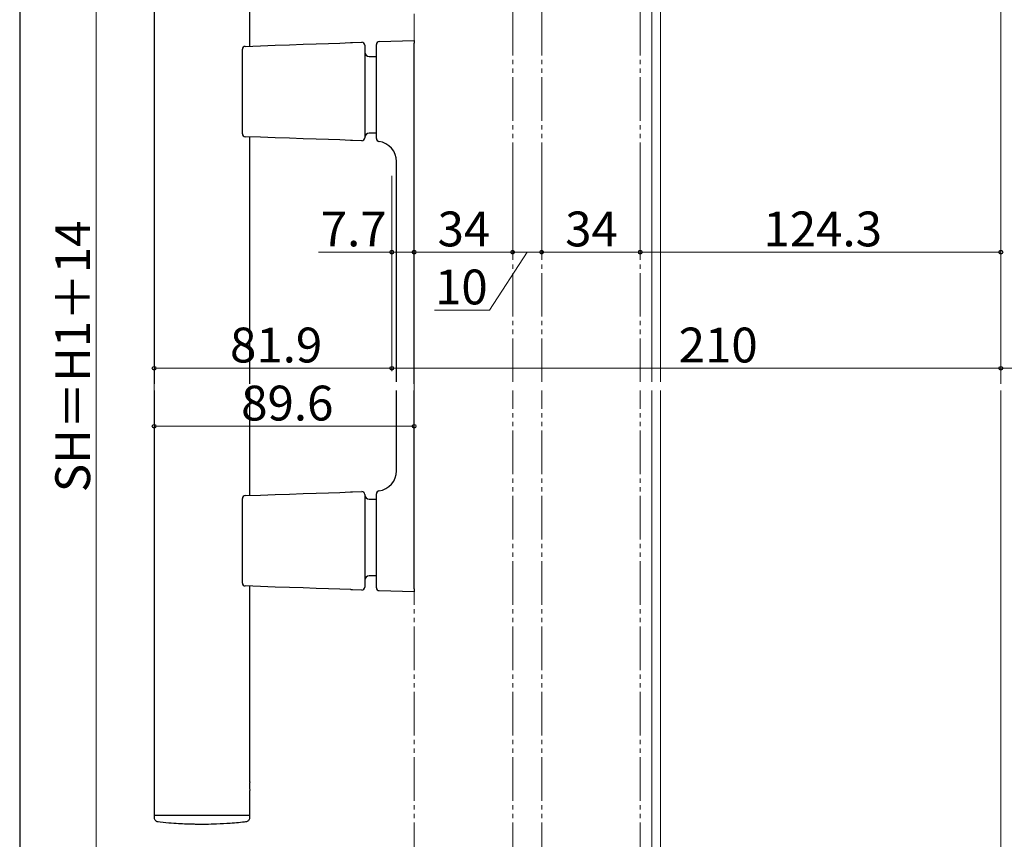
# Model space of a CAD drawing. Extents: x 105 to 1155, y 126 to 1689.
# Drawn here: x 105 to 444, y 652 to 934 of the extents above; entities that cross this region are included whole.
import ezdxf

# ---------------------------------------------------------------- set-up
doc = ezdxf.new("R2010")
doc.units = 0
doc.linetypes.add('YDIVIDE_1', pattern=[15, 10, -1, 1, -1, 1, -1])
for name, color, linetype, lineweight in [('YKK_12', 2, 'CONTINUOUS', 13), ('YKK_13', 4, 'CONTINUOUS', 30), ('YKK_D', 6, 'CONTINUOUS', 13), ('YKK_ZWAK', 7, 'CONTINUOUS', 30)]:
    doc.layers.add(name, color=color, linetype=linetype, lineweight=lineweight)
doc.styles.add('text-b', font='txt')

msp = doc.modelspace()

# ---------------------------------------------------------------- linework, layer by layer
at = {"layer": 'YKK_12', "ltscale": 1.5}
for p, q in [((443.26, 1126.79), (443.26, 810.47)), ((322.96, 925.55), (322.96, 1095.49)), ((325.96, 925.44), (325.96, 1095.49)), ((325.96, 810.47), (325.96, 893.82)), ((325.96, 770.64), (325.96, 805.18)), ((443.26, 805.18), (443.26, 538.79)), ((322.96, 547.29), (322.96, 738.91)), ((325.96, 547.29), (325.96, 739.02))]:
    msp.add_line(p, q, dxfattribs=at)
at = {"layer": 'YKK_12'}
for p, q in [((443.26, 1126.79), (443.26, 808.87)), ((322.96, 809.58), (322.96, 1095.49)), ((325.96, 809.58), (325.96, 1095.49)), ((322.96, 547.29), (322.96, 806.58)), ((325.96, 547.29), (325.96, 806.58)), ((443.26, 806.58), (443.26, 538.79))]:
    msp.add_line(p, q, dxfattribs=at)
at = {"layer": 'YKK_12', "linetype": 'YDIVIDE_1', "ltscale": 1.5}
for p, q in [((240.96, 808.87), (240.96, 1084.79)), ((274.96, 809.58), (274.96, 1084.79)), ((284.96, 809.58), (284.96, 1084.79)), ((318.96, 809.58), (318.96, 1084.79)), ((240.96, 552.79), (240.96, 806.58)), ((274.96, 552.79), (274.96, 806.58)), ((284.96, 552.79), (284.96, 806.58)), ((318.96, 552.79), (318.96, 806.58))]:
    msp.add_line(p, q, dxfattribs=at)
at = {"layer": 'YKK_13', "ltscale": 1.5}
for p, q in [((151.34, 1004.13), (151.34, 808.87)), ((184.34, 925.25), (184.34, 992.63)), ((228.92, 926.81), (240.96, 927.23)), ((240.96, 927.23), (240.96, 926.23)), ((181.76, 895.07), (181.76, 924.19)), ((182.72, 925.19), (188.01, 925.38)), ((188.01, 925.38), (193.12, 925.55)), ((193.12, 925.55), (198.04, 925.73)), ((198.04, 925.73), (202.74, 925.89)), ((202.74, 925.89), (207.21, 926.05)), ((207.21, 926.05), (211.42, 926.19)), ((211.42, 926.19), (215.37, 926.33)), ((215.37, 926.33), (219.02, 926.46)), ((219.02, 926.46), (219.14, 926.46)), ((219.14, 926.46), (219.28, 926.47)), ((219.28, 926.47), (219.44, 926.47)), ((219.44, 926.47), (219.61, 926.48)), ((219.61, 926.48), (219.79, 926.49)), ((219.79, 926.49), (222.92, 926.6)), ((223.96, 925.6), (223.96, 893.67)), ((227.96, 893.44), (227.96, 925.81)), ((240.96, 808.87), (240.96, 926.23)), ((225.46, 921.73), (227.96, 921.73)), ((188.01, 893.89), (182.72, 894.07)), ((184.34, 808.87), (184.34, 894.01)), ((193.12, 893.71), (188.01, 893.89)), ((198.04, 893.54), (193.12, 893.71)), ((202.74, 893.37), (198.04, 893.54)), ((207.21, 893.22), (202.74, 893.37)), ((211.42, 893.07), (207.21, 893.22)), ((215.37, 892.93), (211.42, 893.07)), ((219.02, 892.8), (215.37, 892.93)), ((219.14, 892.8), (219.02, 892.8)), ((219.28, 892.79), (219.14, 892.8)), ((219.44, 892.79), (219.28, 892.79)), ((219.61, 892.78), (219.44, 892.79)), ((219.79, 892.78), (219.61, 892.78)), ((222.92, 892.67), (219.79, 892.78)), ((227.96, 895.23), (225.46, 895.23)), ((228.98, 892.44), (228.92, 892.44)), ((234.96, 809.58), (234.96, 885.47)), ((151.34, 806.58), (151.34, 660.33)), ((184.34, 770.45), (184.34, 806.58)), ((234.96, 778.99), (234.96, 806.58)), ((240.96, 738.23), (240.96, 806.58)), ((182.72, 770.39), (188.01, 770.58)), ((188.01, 770.58), (193.12, 770.75)), ((193.12, 770.75), (198.04, 770.93)), ((198.04, 770.93), (202.74, 771.09)), ((202.74, 771.09), (207.21, 771.25)), ((207.21, 771.25), (211.42, 771.39)), ((211.42, 771.39), (215.37, 771.53)), ((215.37, 771.53), (219.02, 771.66)), ((219.02, 771.66), (219.14, 771.66)), ((219.14, 771.66), (219.28, 771.67)), ((219.28, 771.67), (219.44, 771.67)), ((219.44, 771.67), (219.61, 771.68)), ((219.61, 771.68), (219.79, 771.69)), ((219.79, 771.69), (222.92, 771.8)), ((223.96, 770.8), (223.96, 738.87)), ((227.96, 738.65), (227.96, 771.02)), ((228.92, 772.02), (228.98, 772.02)), ((181.76, 740.27), (181.76, 769.39)), ((225.46, 769.23), (227.96, 769.23)), ((227.96, 742.73), (225.46, 742.73)), ((188.01, 739.09), (182.72, 739.27)), ((184.34, 671.81), (184.34, 739.21)), ((193.12, 738.91), (188.01, 739.09)), ((198.04, 738.74), (193.12, 738.91)), ((202.74, 738.57), (198.04, 738.74)), ((207.21, 738.42), (202.74, 738.57)), ((211.42, 738.27), (207.21, 738.42)), ((215.37, 738.13), (211.42, 738.27)), ((219.02, 738), (215.37, 738.13)), ((219.14, 738), (219.02, 738)), ((219.28, 737.99), (219.14, 738)), ((219.44, 737.99), (219.28, 737.99)), ((219.61, 737.98), (219.44, 737.99)), ((219.79, 737.98), (219.61, 737.98)), ((222.92, 737.87), (219.79, 737.98)), ((240.96, 737.23), (228.92, 737.65)), ((240.96, 738.23), (240.96, 737.23)), ((184.34, 660.33), (184.34, 668.83)), ((151.34, 660.33), (151.44, 660.23)), ((151.34, 660.33), (157.97, 660.33)), ((151.34, 659.93), (151.34, 659.57)), ((158, 660.23), (151.44, 660.23)), ((157.97, 660.33), (177.71, 660.33)), ((177.68, 660.23), (158, 660.23)), ((184.24, 660.23), (177.68, 660.23)), ((177.71, 660.33), (184.34, 660.33)), ((184.24, 660.23), (184.34, 660.33)), ((184.34, 659.57), (184.34, 659.93))]:
    msp.add_line(p, q, dxfattribs=at)
for centre, radius, start, end in [((228.96, 925.81), 1, 92, 180), ((182.76, 924.19), 1, 92, 180), ((222.96, 925.6), 1, 0, 92), ((225.46, 923.23), 1.5, 180, 270), ((182.76, 895.07), 1, 180, 268), ((222.96, 893.67), 1, 268, 0), ((225.46, 893.73), 1.5, 90, 180), ((228.96, 893.44), 1, 180, 268), ((228.96, 893.42), 1, 179.999, 264.1589), ((227.96, 885.47), 7, 0, 82.8192), ((227.96, 778.99), 7, 277.1808, 0), ((222.96, 770.8), 1, 0, 92), ((225.46, 770.73), 1.5, 180, 270), ((228.96, 771.04), 1, 95.8433, 179.9994), ((228.96, 771.02), 1, 92, 180), ((182.76, 769.39), 1, 92, 180), ((182.76, 740.27), 1, 180, 268), ((225.46, 741.23), 1.5, 90, 180), ((222.96, 738.87), 1, 268, 0), ((228.96, 738.65), 1, 180, 268), ((151.64, 659.93), 0.3, 90, 180), ((184.04, 659.93), 0.3, 0, 90)]:
    msp.add_arc(centre, radius, start, end, dxfattribs=at)
for points, knots in [([(228.86, 892.43), (228.85, 892.42), (228.83, 892.42), (228.83, 892.42), (228.83, 892.42)], [0, 0, 0, 0, 0.54751, 1, 1, 1, 1]), ([(228.83, 772.05), (228.83, 772.05), (228.84, 772.04), (228.85, 772.04), (228.86, 772.03)], [0, 0, 0, 0, 0.547511, 1, 1, 1, 1]), ([(184.33, 671.81), (184.33, 671.82), (184.34, 671.84), (184.32, 671.7), (184.28, 671.42), (184.24, 671), (184.22, 670.51), (184.22, 670), (184.25, 669.53), (184.29, 669.14), (184.33, 668.91), (184.34, 668.8), (184.34, 668.83), (184.34, 668.83)], [0, 0, 0, 0, 0.035265, 0.141343, 0.247841, 0.355408, 0.463051, 0.569623, 0.675659, 0.782518, 0.890282, 0.997629, 1, 1, 1, 1]), ([(151.35, 659.58), (151.35, 659.55), (151.32, 659.33), (151.44, 658.97), (151.67, 658.6), (151.94, 658.35), (152.2, 658.2), (152.43, 658.12), (152.61, 658.08), (152.72, 658.07), (152.77, 658.07), (152.78, 658.07)], [0, 0, 0, 0, 0.045509, 0.279653, 0.465046, 0.620533, 0.751354, 0.857606, 0.937729, 0.990249, 1, 1, 1, 1]), ([(182.9, 658.07), (182.9, 658.07), (182.95, 658.07), (183.11, 658.09), (183.4, 658.16), (183.77, 658.36), (184.1, 658.71), (184.31, 659.14), (184.31, 659.44), (184.31, 659.56)], [0, 0, 0, 0, 0.0026, 0.07395, 0.203349, 0.401013, 0.610465, 0.837649, 1, 1, 1, 1]), ([(152.43, 658.1), (153.76, 657.96), (156.2, 657.71), (159.57, 657.47), (162.33, 657.34), (164.53, 657.27), (166.74, 657.23), (169.48, 657.23), (173.22, 657.32), (177.92, 657.56), (181.36, 657.91), (183.24, 658.1)], [0, 0, 0, 0, 0.129344, 0.23864, 0.328064, 0.397713, 0.452554, 0.542746, 0.663912, 0.816208, 1, 1, 1, 1])]:
    msp.add_open_spline(points, degree=3, knots=knots, dxfattribs=at)
at = {"layer": 'YKK_D', "ltscale": 1.5}
for p, q in [((131.34, 1084.79), (131.34, 552.79)), ((151.34, 880.58), (151.34, 793.28)), ((151.34, 880.58), (151.34, 813.28)), ((233.26, 880.58), (233.26, 813.28)), ((233.26, 880.58), (233.26, 853.28)), ((233.26, 880.58), (233.26, 813.28)), ((240.96, 880.58), (240.96, 853.28)), ((240.96, 880.58), (240.96, 853.28)), ((240.96, 880.58), (240.96, 793.28)), ((274.96, 880.58), (274.96, 853.28)), ((274.96, 880.58), (274.96, 853.28)), ((284.96, 880.58), (284.96, 853.28)), ((284.96, 880.58), (284.96, 853.28)), ((318.96, 880.58), (318.96, 853.28)), ((318.96, 880.58), (318.96, 853.28)), ((443.26, 880.58), (443.26, 853.28)), ((443.26, 880.58), (443.26, 813.28)), ((443.26, 880.58), (443.26, 813.28)), ((233.26, 854.28), (207.96, 854.28)), ((240.96, 854.28), (233.26, 854.28)), ((240.96, 854.28), (274.96, 854.28)), ((279.96, 854.28), (267.02, 834.28)), ((274.96, 854.28), (284.96, 854.28)), ((284.96, 854.28), (318.96, 854.28)), ((318.96, 854.28), (443.26, 854.28)), ((267.02, 834.28), (248.02, 834.28)), ((151.34, 814.28), (233.26, 814.28)), ((233.26, 814.28), (443.26, 814.28)), ((501.26, 814.28), (443.26, 814.28)), ((151.34, 794.28), (240.96, 794.28))]:
    msp.add_line(p, q, dxfattribs=at)
at = {"layer": 'YKK_D', "linetype": 'ByBlock', "lineweight": -2}
for centre in [(233.26, 854.28), (240.96, 854.28), (240.96, 854.28), (274.96, 854.28), (274.96, 854.28), (284.96, 854.28), (284.96, 854.28), (318.96, 854.28), (318.96, 854.28), (443.26, 854.28), (151.34, 814.28), (233.26, 814.28), (233.26, 814.28), (443.26, 814.28), (443.26, 814.28), (151.34, 794.28), (240.96, 794.28)]:
    msp.add_circle(centre, 0.637, dxfattribs=at)
at = {"layer": 'YKK_ZWAK'}
msp.add_line((105, 1656), (105, 126), dxfattribs=at)

# ---------------------------------------------------------------- texts
at = {"layer": 'YKK_D', "style": 'text-b'}
for s, p in [('7.7', (208.8, 856.28)), ('34', (249.06, 856.28)), ('34', (293.06, 856.28)), ('124.3', (361.4, 856.28)), ('10', (248.18, 836.28)), ('81.9', (177.5, 816.28)), ('210', (332.18, 816.28)), ('89.6', (181.35, 796.28))]:
    msp.add_text(s, height=12, dxfattribs=at).set_placement(p)
msp.add_text('SH＝H1＋14', height=12, rotation=90, dxfattribs=at).set_placement((129.27, 771.58))

doc.saveas('drawing.dxf')
